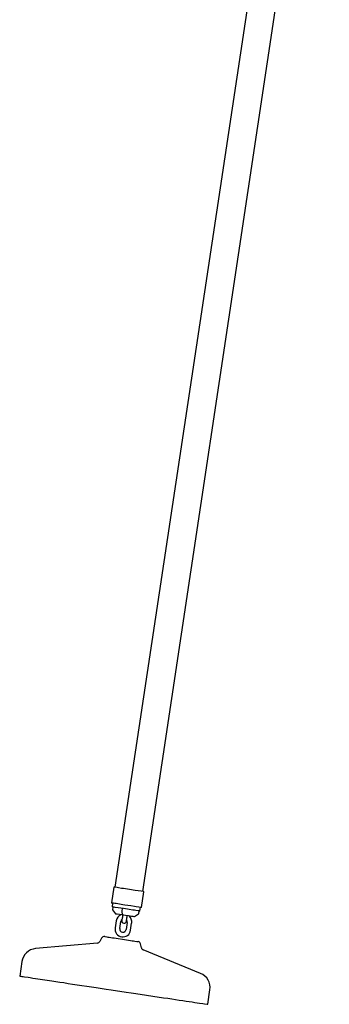
# Model space of a CAD drawing. Extents: x -20136 to 28087, y -2772 to 3529.
# Drawn here: x -10040 to -9633, y 198 to 1493 of the extents above; entities that cross this region are included whole.
import ezdxf

# ---------------------------------------------------------------- set-up
doc = ezdxf.new("R2010")
doc.units = 0

msp = doc.modelspace()

# ---------------------------------------------------------------- linework, layer by layer
at = {"color": 7, "linetype": 'Continuous'}
for p, q in [((-9669.8, 1982.6), (-9915.1, 352)), ((-9878.5, 346.5), (-9633.2, 1977.1)), ((-9916.5, 352.2), (-9919.7, 331.4)), ((-9880.1, 325.5), (-9877, 346.2)), ((-9918.2, 331.2), (-9918.9, 326.3)), ((-9918, 325.6), (-9918.4, 322.9)), ((-9905.6, 323.8), (-9906, 321)), ((-9882.3, 320.8), (-9881.6, 325.7)), ((-9918.3, 322.5), (-9914.4, 317.1)), ((-9906.1, 320.6), (-9905.4, 315.8)), ((-9904.9, 315.5), (-9904.9, 315.3)), ((-9899, 314.4), (-9898.9, 314.7)), ((-9889.4, 313.4), (-9884, 317.3)), ((-9883.8, 317.6), (-9883.4, 320.4)), ((-9913.3, 308), (-9914.7, 298.6)), ((-9908.8, 297.7), (-9907.4, 307.1)), ((-9899, 305.8), (-9900.4, 296.4)), ((-9894.5, 295.5), (-9893.1, 304.9)), ((-9932.6, 285.2), (-9935.1, 280.8)), ((-9938.2, 278.7), (-10019.5, 271.3)), ((-9880.3, 272.5), (-9881.3, 277.5)), ((-9802.4, 238.7), (-9877.9, 269.6)), ((-10037.4, 254.4), (-10040.3, 235.3)), ((-9793.1, 198.1), (-9790.2, 217.2))]:
    msp.add_line(p, q, dxfattribs=at)
for points in [[(-9877, 346.2), (-9877, 346.2), (-9877.4, 346.3), (-9878.1, 346.4), (-9880.5, 346.8), (-9888.4, 348), (-9890.9, 348.3), (-9893.5, 348.7), (-9896.1, 349.1), (-9898.7, 349.5), (-9901.3, 349.9), (-9903.9, 350.3), (-9906.3, 350.6), (-9910.5, 351.3), (-9912.3, 351.6), (-9915, 352), (-9915.8, 352.1), (-9916.4, 352.2), (-9916.5, 352.2)], [(-9880.1, 325.5), (-9881.2, 325.6), (-9883.6, 326), (-9887.1, 326.5), (-9889.2, 326.9), (-9894, 327.6), (-9901.9, 328.7), (-9904.5, 329.1), (-9907, 329.5), (-9913.6, 330.5), (-9915.4, 330.8), (-9916.9, 331), (-9918.1, 331.2), (-9919, 331.3), (-9919.5, 331.4), (-9919.7, 331.4)], [(-9882.3, 320.8), (-9882.7, 320.8), (-9883.4, 320.9), (-9884.5, 321.1), (-9887.5, 321.5), (-9889.4, 321.8), (-9891.5, 322.1), (-9896.2, 322.8), (-9898.7, 323.2), (-9901.3, 323.6), (-9903.8, 324), (-9910.9, 325), (-9914.6, 325.6), (-9916.1, 325.8), (-9918.2, 326.2), (-9918.7, 326.2), (-9918.9, 326.3)], [(-9905.4, 324.2), (-9905.4, 324.2), (-9905.5, 324.2), (-9905.5, 324.2), (-9905.5, 324.1), (-9905.6, 324), (-9905.6, 323.9), (-9905.6, 323.8), (-9905.6, 323.8)], [(-9905.4, 324.2), (-9905.4, 324.2), (-9905.5, 324.2), (-9905.5, 324.2), (-9905.5, 324.1), (-9905.6, 324), (-9905.6, 323.9), (-9905.6, 323.8), (-9905.6, 323.8)], [(-9905.4, 315.6), (-9912, 316.6), (-9913, 316.8), (-9913.7, 316.9), (-9914, 316.9), (-9914, 316.9)], [(-9904.9, 315.3), (-9905.1, 313.9), (-9905.3, 312.6), (-9905.5, 311.3), (-9905.8, 309.3), (-9905.9, 308.7), (-9906, 308.3), (-9906, 308.1)], [(-9905.4, 315.8), (-9905.4, 315.7), (-9905.4, 315.7), (-9905.4, 315.7), (-9905.4, 315.7), (-9905.4, 315.6), (-9905.4, 315.6), (-9905.4, 315.6), (-9905.4, 315.6)], [(-9905.4, 315.8), (-9905.4, 315.7), (-9905.4, 315.7), (-9905.4, 315.7), (-9905.4, 315.7), (-9905.4, 315.6), (-9905.4, 315.6), (-9905.4, 315.6), (-9905.4, 315.6)], [(-9889.7, 313.3), (-9889.8, 313.3), (-9891, 313.5), (-9892.1, 313.6), (-9893.5, 313.8), (-9895.2, 314.1), (-9897.1, 314.4), (-9901.2, 315), (-9903.3, 315.3), (-9905.4, 315.6)], [(-9900, 307.2), (-9900, 307.4), (-9900, 307.8), (-9899.9, 308.4), (-9899.6, 310.4), (-9899.4, 311.7), (-9899.2, 313), (-9899, 314.4)], [(-9928.5, 287.3), (-9928.4, 287.2), (-9927.8, 287.1), (-9925.8, 286.8), (-9924.3, 286.6), (-9922.6, 286.4), (-9920.6, 286.1), (-9918.3, 285.7), (-9915.9, 285.4), (-9913.4, 285), (-9910.7, 284.6), (-9905.2, 283.7), (-9902.5, 283.3), (-9899.8, 282.9), (-9897.2, 282.5), (-9894.8, 282.2), (-9892.6, 281.8), (-9890.6, 281.5), (-9888.8, 281.3), (-9886.2, 280.9), (-9884.8, 280.7), (-9884.6, 280.7)], [(-10040.3, 235.3), (-10038.7, 235.1), (-10037.5, 234.9), (-10035.9, 234.6), (-10034, 234.4), (-10029.2, 233.6), (-10026.4, 233.2), (-10023.2, 232.7), (-10019.7, 232.2), (-9998.1, 228.9), (-9987.7, 227.4), (-9982.3, 226.6), (-9976.6, 225.7), (-9970.7, 224.8), (-9964.7, 223.9), (-9946, 221.1), (-9939.6, 220.2), (-9926.5, 218.2), (-9920, 217.2), (-9900.3, 214.2), (-9893.8, 213.3), (-9887.4, 212.3), (-9851.1, 206.8), (-9845.6, 206), (-9840.4, 205.2), (-9830.5, 203.7), (-9825.9, 203), (-9821.5, 202.4), (-9817.5, 201.8), (-9813.7, 201.2), (-9810.2, 200.7), (-9807, 200.2), (-9804.1, 199.8), (-9799.3, 199.1), (-9797.4, 198.8), (-9793.8, 198.2), (-9793.1, 198.1)]]:
    msp.add_lwpolyline(points, dxfattribs=at)
for centre, radius, start, end in [((-9917.5, 325.5), 0.5, 81.4478, 171.4478), ((-9917.9, 322.8), 0.5, 171.4478, 216.4478), ((-9914, 317.4), 0.5, 216.4478, 261.4478), ((-9903.2, 306.4), 10.3, 112.8359, 171.4478), ((-9904.7, 320.8), 1.36, 170.6776, 185.715), ((-9903.2, 306.4), 10.3, 351.4478, 50.0596), ((-9889.7, 313.8), 0.5, 261.4478, 306.4478), ((-9884.3, 317.7), 0.5, 306.4478, 351.4478), ((-9883.9, 320.5), 0.5, 351.4478, 81.4478), ((-9904.6, 297.1), 10.3, 171.4478, 261.4478), ((-9903.2, 306.4), 4.25, 126.3486, 171.4478), ((-9903, 307.7), 3, 171.4478, 351.4478), ((-9903.2, 306.4), 4.25, 351.4478, 36.5469), ((-9929.1, 283.3), 4, 81.4478, 151.4478), ((-9904.6, 297.1), 4.25, 171.4478, 351.4478), ((-9904.6, 297.1), 10.3, 261.4478, 351.4478), ((-9938.6, 282.7), 4, 275.181, 331.4478), ((-9885.2, 276.7), 4, 11.4478, 81.4478), ((-9876.4, 273.3), 4, 191.4478, 247.7145), ((-10017.6, 251.4), 20, 95.181, 171.4478), ((-9810, 220.2), 20, 351.4478, 67.7145)]:
    msp.add_arc(centre, radius, start, end, dxfattribs=at)

doc.saveas('drawing.dxf')
